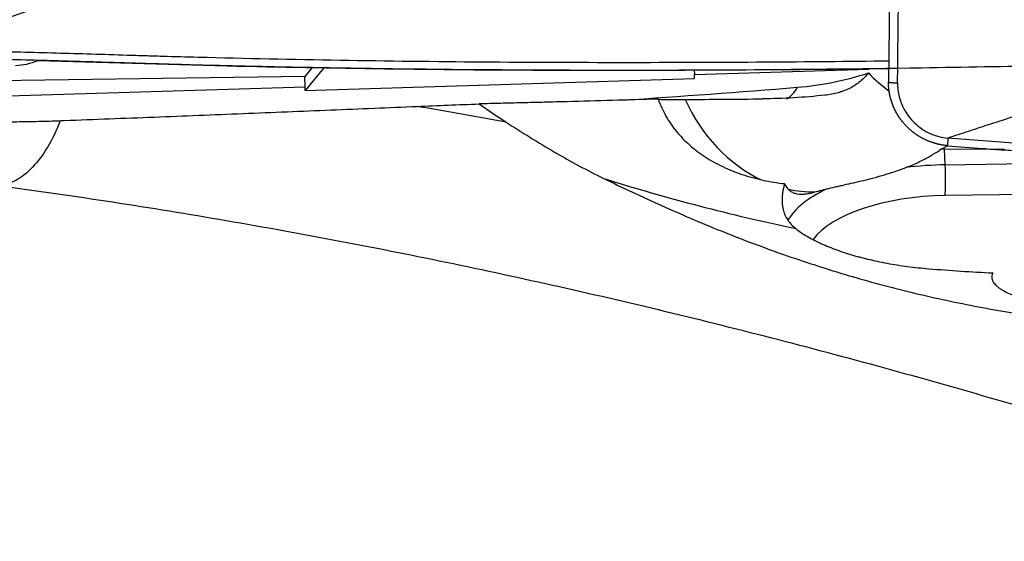
# Model space of a CAD drawing. Units: millimetres. Extents: x 134 to 424, y 162 to 338.
# Drawn here: x 320 to 333, y 268 to 274 of the extents above; entities that cross this region are included whole.
import ezdxf

# ---------------------------------------------------------------- set-up
doc = ezdxf.new("R2010")
doc.units = ezdxf.units.MM
doc.layers.add('1', color=4, linetype='Continuous')
doc.layers.add('CUT', color=1, linetype='Continuous')

msp = doc.modelspace()

# ---------------------------------------------------------------- linework, layer by layer
at = {"layer": '1'}
for p, q in [((331.2735, 276.4985), (331.2426, 273.614)), ((323.7618, 273.8065), (323.666, 273.6908)), ((323.9152, 273.8031), (323.6699, 273.5066)), ((328.7208, 273.7722), (328.7223, 273.7165)), ((328.7223, 273.7165), (330.9849, 273.7875)), ((323.666, 273.6908), (318.5697, 273.6185)), ((323.6695, 273.5581), (323.666, 273.6908)), ((323.6699, 273.5066), (328.7227, 273.6651)), ((318.5786, 273.3984), (323.6695, 273.5581)), ((332.7437, 272.7442), (331.9697, 272.745)), ((331.9786, 272.5432), (331.9697, 272.745)), ((331.9786, 272.5432), (335.6744, 272.5976)), ((344.6692, 272.3308), (331.9755, 272.1442))]:
    msp.add_line(p, q, dxfattribs=at)
for centre, major_axis, ratio, start_param, end_param in [((328.6598, 273.6677), (-0.0026, -0.3002), 0.20952, 1.5639319, 1.7359192), ((332.7411, 275.0066), (-2.2771, -0.0715), 0.867227, 0.6624121, 0.8270486), ((323.607, 273.5093), (-0.0026, -0.3002), 0.20952, 1.5639319, 1.7359192), ((326.5664, 276.2773), (-19.9483, -1.1463), 0.148336, 1.6235444, 1.738263), ((329.7651, 276.3859), (-0.1018, 2.9983), 0.206729, 3.2269947, 3.4660071), ((330.1151, 273.4555), (-1.8699, -0.0569), 0.016544, 0.0856241, 0.6285397), ((327.8458, 273.4456), (-6.7208, -0.0448), 0.008893, 1.6836598, 1.8357169), ((330.0936, 274.1624), (-0.6076, 1.9055), 0.835477, 1.7121942, 2.4775027), ((333.1835, 275.1477), (-3.9863, -2.8168), 0.290821, 1.0522337, 1.0764253), ((331.8771, 271.7313), (-1.9992, -0.0604), 0.506157, 4.6507739, 4.6760367), ((331.8788, 271.6927), (1.9981, 0.0875), 0.423666, 1.5023123, 1.7588496), ((331.9636, 272.4157), (0.0044, -0.3), 0.061986, 0.4383904, 2.0091867), ((333.756, 295.3116), (-19.612, 15.5039), 0.94256, 1.9543255, 2.0585281), ((331.8788, 271.6927), (1.9981, 0.0875), 0.423666, 2.3539177, 2.891957), ((330.0936, 274.1624), (-0.6076, 1.9055), 0.835477, 2.6867991, 2.8908101), ((331.8907, 271.4212), (-1.6984, -0.0744), 0.423666, 4.6439049, 5.9691662), ((332.7683, 294.062), (-24.7186, 6.0088), 0.896515, 1.7456529, 1.7786116)]:
    msp.add_ellipse(centre, major_axis=major_axis, ratio=ratio, start_param=start_param, end_param=end_param, dxfattribs=at)
for points, degree in [([(331.36, 273.6062), (331.3888, 276.298)], 1), ([(331.2426, 273.614), (331.36, 273.6062)], 1), ([(325.1229, 273.3016), (325.3919, 273.3127), (325.6606, 273.3238), (325.9289, 273.3349)], 3), ([(326.2787, 273.0981), (325.8936, 273.1688), (325.5084, 273.2366), (325.1229, 273.3016)], 3), ([(325.9289, 273.3349), (326.0441, 273.2534), (326.1607, 273.1745), (326.2787, 273.0981)], 3), ([(320.4909, 273.1162), (320.5093, 273.1168), (320.5278, 273.1175), (320.5462, 273.1183)], 3), ([(332.0123, 272.8902), (332.0081, 272.7919)], 1)]:
    msp.add_open_spline(points, degree=degree, dxfattribs=at)
for points, knots in [([(322.9962, 275.5269), (322.962, 275.5154), (322.8921, 275.4918), (322.7847, 275.4557), (322.6726, 275.4179), (322.5557, 275.3786), (322.4341, 275.3377), (322.3076, 275.2952), (322.1764, 275.2513), (322.0406, 275.2058), (321.8739, 275.15), (321.6918, 275.0892), (321.5097, 275.0283), (321.3435, 274.9726), (321.1904, 274.9212), (321.0478, 274.8731), (320.9384, 274.8363), (320.8622, 274.8106), (320.7884, 274.7858), (320.7062, 274.7579), (320.6047, 274.7235), (320.5037, 274.6891), (320.403, 274.6548), (320.3028, 274.6205), (320.203, 274.5863), (320.1036, 274.5522), (320.0046, 274.5182), (319.906, 274.4842), (319.8078, 274.4502), (319.6855, 274.4079), (319.5308, 274.3541), (319.3356, 274.286), (319.116, 274.2094), (318.8722, 274.1243), (318.7015, 274.0648), (318.6123, 274.0336)], [0, 0, 0, 0, 0.0234157, 0.0479251, 0.0735297, 0.1002307, 0.1280297, 0.1569279, 0.18692, 0.2179805, 0.2500796, 0.3013057, 0.3429546, 0.3751211, 0.4153988, 0.4479372, 0.4728785, 0.4902604, 0.5000802, 0.5233212, 0.5464449, 0.5694567, 0.592362, 0.6151646, 0.637868, 0.660475, 0.6829877, 0.7054102, 0.7277494, 0.7500101, 0.7889053, 0.8333625, 0.8834049, 0.9389881, 1, 1, 1, 1]), ([(311.3142, 274.7118), (311.3389, 274.7026), (311.3634, 274.6934), (311.4123, 274.6751), (311.4366, 274.666), (311.5095, 274.6388), (311.5578, 274.6208), (311.6543, 274.5852), (311.7024, 274.5676), (311.7986, 274.5326), (311.8466, 274.5153), (311.9906, 274.4638), (312.0865, 274.4302), (312.2783, 274.3641), (312.3742, 274.3316), (312.662, 274.2362), (312.8541, 274.1751), (313.239, 274.0579), (313.4319, 274.0017), (314.0117, 273.8407), (314.3972, 273.744), (315.1669, 273.5714), (315.5509, 273.4954), (316.3175, 273.3636), (316.7, 273.3078), (317.4634, 273.2161), (317.8442, 273.1802), (318.6039, 273.1281), (318.9828, 273.1119), (319.5496, 273.1024), (319.8326, 273.1014), (320.1149, 273.1059), (320.303, 273.1101), (320.3969, 273.1128), (320.4908, 273.1162)], [0, 0, 0, 0, 0.0078125, 0.0078125, 0.015625, 0.015625, 0.03125, 0.03125, 0.046875, 0.046875, 0.0625, 0.0625, 0.09375, 0.09375, 0.125, 0.125, 0.1875, 0.1875, 0.25, 0.25, 0.375, 0.375, 0.5, 0.5, 0.625, 0.625, 0.75, 0.75, 0.875, 0.875, 0.9375, 0.96875, 0.96875, 1, 1, 1, 1]), ([(336.3962, 274.4121), (336.362, 274.3999), (336.2921, 274.3749), (336.1847, 274.3366), (336.0726, 274.2965), (335.9557, 274.2546), (335.8341, 274.211), (335.7076, 274.1657), (335.5764, 274.1186), (335.4406, 274.0698), (335.2739, 274.0097), (335.0918, 273.9439), (334.9097, 273.878), (334.7435, 273.8179), (334.5904, 273.7628), (334.4478, 273.7117), (334.3384, 273.6728), (334.2622, 273.646), (334.1884, 273.62), (334.1062, 273.5911), (334.0047, 273.5555), (333.9037, 273.5203), (333.803, 273.4855), (333.7028, 273.451), (333.603, 273.4168), (333.5036, 273.3829), (333.4046, 273.3493), (333.306, 273.316), (333.2078, 273.2831), (333.0855, 273.2422), (332.9308, 273.1908), (332.7356, 273.1266), (332.516, 273.0548), (332.2722, 272.9753), (332.1015, 272.9194), (332.0123, 272.8902)], [0, 0, 0, 0, 0.0234157, 0.0479251, 0.0735297, 0.1002307, 0.1280297, 0.1569279, 0.18692, 0.2179805, 0.2500796, 0.3013057, 0.3429546, 0.3751211, 0.4153988, 0.4479372, 0.4728785, 0.4902604, 0.5000802, 0.5233212, 0.5464449, 0.5694567, 0.592362, 0.6151646, 0.637868, 0.660475, 0.6829877, 0.7054102, 0.7277494, 0.7500101, 0.7889053, 0.8333625, 0.8834049, 0.9389881, 1, 1, 1, 1]), ([(331.246, 273.89), (330.7126, 273.8839), (328.9563, 273.8679), (327.1953, 273.8671), (325.3542, 273.8813), (324.126, 273.8957), (322.8965, 273.9218), (322.1277, 273.9422), (321.9739, 273.9464), (321.7431, 273.9532), (321.5893, 273.9579), (321.4355, 273.9627), (321.2048, 273.9699), (320.8976, 273.9794), (320.5913, 273.9884), (320.1325, 274.0012), (319.8275, 274.0088), (319.3714, 274.0186), (319.2196, 274.0215), (318.9159, 274.0275), (318.7641, 274.0305), (318.6123, 274.0336)], [0, 0, 0, 0, 0.1270823, 0.4180548, 0.4180548, 0.5635411, 0.7090274, 0.7090274, 0.745399, 0.745399, 0.7635848, 0.7817706, 0.7817706, 0.8181421, 0.8545137, 0.8545137, 0.9272569, 0.9272569, 0.9636284, 0.9636284, 1, 1, 1, 1]), ([(331.2449, 273.79), (330.7733, 273.7846), (330.3013, 273.7802), (328.6665, 273.7686), (327.5022, 273.7669), (325.7535, 273.7776), (325.1702, 273.7833), (324.2946, 273.7958), (324.0027, 273.8005), (323.4186, 273.8115), (323.1264, 273.8176), (322.6881, 273.8279), (322.5419, 273.8315), (322.2496, 273.839), (322.1034, 273.843), (321.8841, 273.8493), (321.811, 273.8514), (321.6647, 273.8558), (321.5916, 273.858), (321.4453, 273.8626), (321.3722, 273.8649), (321.2261, 273.8694), (321.1531, 273.8717), (320.7883, 273.883), (320.4974, 273.8916), (320.0626, 273.9032), (319.918, 273.9068), (319.7014, 273.9118), (319.6292, 273.9135), (319.4851, 273.9166), (319.413, 273.9181), (319.3411, 273.9195)], [0, 0, 0, 0, 0.1192822, 0.1192822, 0.4128548, 0.4128548, 0.5596411, 0.5596411, 0.6330342, 0.6330342, 0.7064274, 0.7064274, 0.743124, 0.743124, 0.7798205, 0.7798205, 0.7981688, 0.7981688, 0.8165171, 0.8165171, 0.8348654, 0.8348654, 0.8532137, 0.8532137, 0.9266068, 0.9266068, 0.9633034, 0.9633034, 0.9816517, 0.9816517, 1, 1, 1, 1]), ([(330.0592, 273.5507), (330.2174, 273.5638), (330.3735, 273.5859), (330.6817, 273.6476), (330.8338, 273.6873), (330.9837, 273.7358)], [0, 0, 0, 0, 0.5, 0.5, 1, 1, 1, 1]), ([(330.9837, 273.7358), (330.9503, 273.6944), (330.9139, 273.6575), (330.8341, 273.5923), (330.7907, 273.564), (330.7199, 273.5278), (330.683, 273.5112), (330.644, 273.4971), (330.6174, 273.4882), (330.6039, 273.4841), (330.5353, 273.4647), (330.4776, 273.4537), (330.4172, 273.4472)], [0, 0, 0, 0, 0.25, 0.25, 0.5, 0.5, 0.625, 0.6875, 0.6875, 0.75, 0.75, 1, 1, 1, 1]), ([(332.0081, 272.7919), (332.0034, 272.7923), (331.9941, 272.7931), (331.9802, 272.7946), (331.9662, 272.7963), (331.9523, 272.7982), (331.9384, 272.8004), (331.9245, 272.8028), (331.9107, 272.8055), (331.8969, 272.8084), (331.8831, 272.8116), (331.8694, 272.815), (331.8558, 272.8186), (331.8422, 272.8225), (331.8287, 272.8266), (331.8153, 272.8309), (331.802, 272.8354), (331.7888, 272.8401), (331.7757, 272.8451), (331.7627, 272.8503), (331.7498, 272.8556), (331.7371, 272.8612), (331.7244, 272.867), (331.712, 272.8729), (331.6996, 272.879), (331.6874, 272.8854), (331.6754, 272.8918), (331.6635, 272.8985), (331.6517, 272.9053), (331.6402, 272.9123), (331.6288, 272.9194), (331.6175, 272.9267), (331.6065, 272.9341), (331.5956, 272.9416), (331.5849, 272.9492), (331.5744, 272.957), (331.5641, 272.9649), (331.5539, 272.9729), (331.544, 272.981), (331.5342, 272.9891), (331.5247, 272.9974), (331.5153, 273.0057), (331.5061, 273.0142), (331.4971, 273.0226), (331.4883, 273.0312), (331.4797, 273.0398), (331.4713, 273.0484), (331.4603, 273.06), (331.4468, 273.075), (331.431, 273.0935), (331.4155, 273.1128), (331.4003, 273.1328), (331.3855, 273.1535), (331.3712, 273.1749), (331.3575, 273.1971), (331.3443, 273.2198), (331.3317, 273.2433), (331.3198, 273.2673), (331.3086, 273.2919), (331.2981, 273.317), (331.2885, 273.3426), (331.2797, 273.3687), (331.2717, 273.3951), (331.2647, 273.4219), (331.2586, 273.449), (331.2534, 273.4762), (331.2493, 273.5037), (331.2461, 273.5313), (331.2439, 273.5589), (331.2426, 273.5865), (331.2426, 273.6049), (331.2426, 273.614)], [0, 0, 0, 0, 0.0114291, 0.0228691, 0.0343176, 0.0457719, 0.0572295, 0.0686878, 0.0801442, 0.0915962, 0.103041, 0.1144762, 0.125899, 0.1373071, 0.1486977, 0.1600684, 0.1714166, 0.1827398, 0.1940354, 0.2053011, 0.2165344, 0.2277329, 0.2388941, 0.2500158, 0.2610957, 0.2721315, 0.283121, 0.2940619, 0.3049523, 0.3157899, 0.3265727, 0.3372988, 0.3479662, 0.358573, 0.3691174, 0.3795976, 0.3900119, 0.4003586, 0.4106361, 0.4208427, 0.4309771, 0.4410378, 0.4510233, 0.4609324, 0.4707637, 0.480516, 0.4901882, 0.4997791, 0.5190455, 0.5386361, 0.5585409, 0.5787488, 0.5992479, 0.6200255, 0.641068, 0.6623611, 0.6838896, 0.7056374, 0.727588, 0.7497239, 0.7720272, 0.7944794, 0.8170614, 0.8397538, 0.8625367, 0.88539, 0.9082934, 0.9312265, 0.9541688, 0.9771001, 1, 1, 1, 1]), ([(331.36, 273.6062), (331.36, 273.6004), (331.36, 273.585), (331.3612, 273.5501), (331.366, 273.5015), (331.3768, 273.4436), (331.3977, 273.3675), (331.4511, 273.2388), (331.5485, 273.1083), (331.6743, 273.0062), (331.7801, 272.9467), (331.894, 272.9064), (331.9728, 272.8933), (332.0123, 272.8902)], [0, 0, 0, 0, 0.0165597, 0.044658, 0.1008545, 0.1570511, 0.2132477, 0.3256409, 0.5504273, 0.6628205, 0.7752136, 0.8876068, 1, 1, 1, 1]), ([(328.2521, 273.3961), (328.054, 273.3904), (327.8564, 273.3848), (327.4624, 273.3738), (327.266, 273.3684), (327.0215, 273.3619), (326.9727, 273.3606), (326.8751, 273.3581), (326.8263, 273.3568), (326.6807, 273.353), (326.5844, 273.3506), (326.3937, 273.3458), (326.2992, 273.3435), (326.1124, 273.3391), (326.02, 273.3369), (325.9289, 273.3349)], [0, 0, 0, 0, 0.25, 0.25, 0.5, 0.5, 0.5625, 0.5625, 0.625, 0.625, 0.75, 0.75, 0.875, 0.875, 1, 1, 1, 1]), ([(328.2521, 273.3961), (328.2798, 273.3201), (328.3134, 273.2471), (328.373, 273.142), (328.3946, 273.1075), (328.4402, 273.0409), (328.4644, 273.0087), (328.541, 272.915), (328.5973, 272.8564), (328.6902, 272.774), (328.7226, 272.7474), (328.7733, 272.7089), (328.7906, 272.6962), (328.8256, 272.6715), (328.8434, 272.6595), (328.9336, 272.6007), (329.0097, 272.5583), (329.13, 272.5009), (329.1711, 272.4828), (329.2344, 272.4572), (329.2557, 272.449), (329.2989, 272.433), (329.3209, 272.4252), (329.4313, 272.388), (329.5215, 272.3633), (329.7052, 272.3236), (329.7987, 272.3086), (329.894, 272.2986)], [0, 0, 0, 0, 0.125, 0.125, 0.1875, 0.1875, 0.25, 0.25, 0.375, 0.375, 0.4375, 0.4375, 0.46875, 0.46875, 0.5, 0.5, 0.625, 0.625, 0.6875, 0.6875, 0.71875, 0.71875, 0.75, 0.75, 0.875, 0.875, 1, 1, 1, 1]), ([(330.4172, 273.4472), (330.2841, 273.4329), (330.1497, 273.4216), (329.879, 273.4056), (329.7427, 273.4009), (329.6059, 273.3996)], [0, 0, 0, 0, 0.5, 0.5, 1, 1, 1, 1]), ([(320.5462, 273.1183), (320.9365, 273.1336), (321.325, 273.1488), (322.0978, 273.1794), (322.4822, 273.1947), (323.2463, 273.2253), (323.6258, 273.2406), (324.3791, 273.2711), (324.7528, 273.2864), (325.1229, 273.3016)], [0, 0, 0, 0, 0.25, 0.25, 0.5, 0.5, 0.75, 0.75, 1, 1, 1, 1]), ([(320.4909, 273.1162), (320.4444, 272.9935), (320.3901, 272.8793), (320.2695, 272.6759), (320.2032, 272.5866), (320.0632, 272.4391), (319.9895, 272.3808), (319.8399, 272.2991), (319.7639, 272.2757), (319.6893, 272.2706)], [0, 0, 0, 0, 0.25, 0.25, 0.5, 0.5, 0.75, 0.75, 1, 1, 1, 1]), ([(326.2787, 273.0981), (326.4896, 272.9615), (326.6984, 272.8309), (327.118, 272.5864), (327.3288, 272.4723), (327.5431, 272.3676)], [0, 0, 0, 0, 0.5, 0.5, 1, 1, 1, 1]), ([(344.6716, 272.5035), (344.1297, 272.5136), (342.3649, 272.5462), (340.5953, 272.5795), (338.7542, 272.6185), (337.526, 272.646), (336.2965, 272.6779), (335.5277, 272.6995), (335.3739, 272.7039), (335.1431, 272.7107), (334.9893, 272.7152), (334.8355, 272.72), (334.6048, 272.7276), (334.2976, 272.7389), (333.9913, 272.7535), (333.5325, 272.7779), (333.2275, 272.7974), (332.7714, 272.8308), (332.6196, 272.8426), (332.3159, 272.8663), (332.1641, 272.8783), (332.0123, 272.8902)], [0, 0, 0, 0, 0.1288566, 0.4192377, 0.4192377, 0.5644283, 0.7096189, 0.7096189, 0.7459165, 0.7459165, 0.7640653, 0.7822142, 0.7822142, 0.8185118, 0.8548094, 0.8548094, 0.9274047, 0.9274047, 0.9637024, 0.9637024, 1, 1, 1, 1]), ([(331.4689, 272.508), (331.5487, 272.539), (331.6268, 272.5736), (331.7218, 272.6229), (331.7406, 272.6331), (331.778, 272.6541), (331.7965, 272.6649), (331.8508, 272.6979), (331.8857, 272.7208), (331.9193, 272.7447)], [0, 0, 0, 0, 0.5, 0.5, 0.625, 0.625, 0.75, 0.75, 1, 1, 1, 1]), ([(332.0081, 272.7919), (332.16, 272.78), (332.3118, 272.7681), (332.5561, 272.749), (332.6486, 272.7418), (332.7411, 272.7348)], [0, 0, 0, 0, 0.6215594, 0.6215594, 1, 1, 1, 1]), ([(344.6706, 272.4082), (344.1904, 272.417), (343.7099, 272.4258), (342.0665, 272.4557), (340.9022, 272.4772), (339.1535, 272.5129), (338.5702, 272.5254), (337.6946, 272.5456), (337.4027, 272.5525), (336.8186, 272.5669), (336.5264, 272.5744), (336.0881, 272.5861), (335.9419, 272.5901), (335.6496, 272.5982), (335.5034, 272.6023), (335.2841, 272.6086), (335.211, 272.6107), (335.0647, 272.615), (334.9916, 272.6171), (334.8453, 272.6216), (334.7722, 272.6239), (334.6261, 272.6288), (334.5531, 272.6314), (334.1883, 272.6453), (333.8974, 272.6593), (333.4626, 272.6845), (333.318, 272.6937), (333.1014, 272.7084), (333.0292, 272.7134), (332.8851, 272.7239), (332.813, 272.7292), (332.7411, 272.7347)], [0, 0, 0, 0, 0.1211849, 0.1211849, 0.4141233, 0.4141233, 0.5605925, 0.5605925, 0.6338271, 0.6338271, 0.7070616, 0.7070616, 0.7436789, 0.7436789, 0.7802962, 0.7802962, 0.7986049, 0.7986049, 0.8169135, 0.8169135, 0.8352222, 0.8352222, 0.8535308, 0.8535308, 0.9267654, 0.9267654, 0.9633827, 0.9633827, 0.9816914, 0.9816914, 1, 1, 1, 1]), ([(330.4429, 272.2309), (330.4772, 272.2393), (330.5132, 272.2478), (330.5696, 272.2608), (330.5889, 272.2652), (330.6278, 272.274), (330.6476, 272.2785), (330.7475, 272.3011), (330.8315, 272.3202), (330.9408, 272.3469), (330.9629, 272.3523), (331.0075, 272.3637), (331.0301, 272.3695), (331.098, 272.3875), (331.1436, 272.4002), (331.2355, 272.4273), (331.2817, 272.4417), (331.3516, 272.4651), (331.375, 272.4732), (331.422, 272.4901), (331.4455, 272.4989), (331.4689, 272.508)], [0, 0, 0, 0, 0.125, 0.125, 0.1875, 0.1875, 0.25, 0.25, 0.5, 0.5, 0.5625, 0.5625, 0.625, 0.625, 0.75, 0.75, 0.875, 0.875, 0.9375, 0.9375, 1, 1, 1, 1]), ([(327.5431, 272.3676), (327.7936, 272.2451), (328.0441, 272.1273), (328.5474, 271.9013), (328.8002, 271.7932), (329.3104, 271.5872), (329.5678, 271.4893), (329.9587, 271.3508), (330.0899, 271.306), (330.3536, 271.2193), (330.4861, 271.1775), (330.8859, 271.0568), (331.1553, 270.9824), (331.7002, 270.8464), (331.9757, 270.7848), (332.5318, 270.6742), (332.8124, 270.6253), (333.3772, 270.5397), (333.6614, 270.503), (333.9462, 270.472)], [0, 0, 0, 0, 0.125, 0.125, 0.25, 0.25, 0.375, 0.375, 0.4375, 0.4375, 0.5, 0.5, 0.625, 0.625, 0.75, 0.75, 0.875, 0.875, 1, 1, 1, 1]), ([(366.839, 254.0135), (364.8636, 255.1493), (362.8951, 256.2546), (358.9639, 258.3925), (357.001, 259.4252), (354.0549, 260.9114), (353.0726, 261.3964), (351.1062, 262.3439), (350.1222, 262.8065), (348.6441, 263.4825), (347.9046, 263.816), (347.1641, 264.1426), (346.6703, 264.3588), (346.4232, 264.4661), (345.1887, 264.9982), (344.2033, 265.4095), (341.2527, 266.5988), (339.2926, 267.3323), (336.3567, 268.339), (335.3788, 268.6589), (333.4234, 269.2668), (332.4459, 269.5548), (330.4905, 270.0978), (329.5124, 270.3529), (327.5548, 270.8295), (326.5752, 271.051), (324.6135, 271.4595), (323.6313, 271.6465), (321.6633, 271.9853), (320.6774, 272.137), (319.6893, 272.2706)], [0, 0, 0, 0, 0.125, 0.125, 0.25, 0.25, 0.3125, 0.3125, 0.375, 0.375, 0.40625, 0.421875, 0.421875, 0.4375, 0.4375, 0.5, 0.5, 0.625, 0.625, 0.6875, 0.6875, 0.75, 0.75, 0.8125, 0.8125, 0.875, 0.875, 0.9375, 0.9375, 1, 1, 1, 1]), ([(329.894, 272.2986), (329.8894, 272.283), (329.8853, 272.2675), (329.878, 272.2368), (329.8748, 272.2216), (329.8666, 272.1768), (329.8631, 272.148), (329.8581, 272.0643), (329.8623, 272.0122), (329.8772, 271.9514), (329.8807, 271.9394), (329.8886, 271.9159), (329.8931, 271.9043), (329.908, 271.8703), (329.9198, 271.8488), (329.9608, 271.7872), (329.9953, 271.7501), (330.0373, 271.7161)], [0, 0, 0, 0, 0.0625, 0.0625, 0.125, 0.125, 0.25, 0.25, 0.5, 0.5, 0.5625, 0.5625, 0.625, 0.625, 0.75, 0.75, 1, 1, 1, 1]), ([(329.894, 272.2986), (329.9082, 272.2665), (329.9257, 272.2399), (329.9589, 272.2084), (329.971, 272.1993), (329.9913, 272.1878), (329.9985, 272.1843), (330.0133, 272.1781), (330.021, 272.1754), (330.0611, 272.1638), (330.0982, 272.1606), (330.1519, 272.1642), (330.163, 272.1653), (330.186, 272.1683), (330.198, 272.1702), (330.2346, 272.177), (330.2603, 272.1831), (330.2871, 272.1905)], [0, 0, 0, 0, 0.25, 0.25, 0.375, 0.375, 0.4375, 0.4375, 0.5, 0.5, 0.75, 0.75, 0.8125, 0.8125, 0.875, 0.875, 1, 1, 1, 1]), ([(330.2871, 272.1905), (330.2992, 272.1939), (330.3115, 272.1972), (330.3366, 272.204), (330.3494, 272.2073), (330.3885, 272.2175), (330.4153, 272.2242), (330.4429, 272.2309)], [0, 0, 0, 0, 0.25, 0.25, 0.5, 0.5, 1, 1, 1, 1]), ([(330.0373, 271.7161), (330.075, 271.6855), (330.1182, 271.6554), (330.2149, 271.5965), (330.2684, 271.5676), (330.342, 271.5323), (330.3571, 271.5252), (330.3879, 271.5113), (330.4036, 271.5044), (330.4516, 271.4838), (330.4846, 271.4704), (330.5864, 271.4314), (330.6581, 271.4068), (330.7713, 271.3721), (330.8099, 271.3609), (330.8694, 271.3446), (330.8894, 271.3393), (330.93, 271.3289), (330.9506, 271.3237), (331.0537, 271.2988), (331.1382, 271.2809), (331.3109, 271.249), (331.3992, 271.2351), (331.5344, 271.2172), (331.5801, 271.2118), (331.6717, 271.2021), (331.7176, 271.1978), (331.7637, 271.194)], [0, 0, 0, 0, 0.125, 0.125, 0.25, 0.25, 0.28125, 0.28125, 0.3125, 0.3125, 0.375, 0.375, 0.5, 0.5, 0.5625, 0.5625, 0.59375, 0.59375, 0.625, 0.625, 0.75, 0.75, 0.875, 0.875, 0.9375, 0.9375, 1, 1, 1, 1]), ([(332.5972, 271.1385), (332.5893, 271.1244), (332.5845, 271.11), (332.5821, 271.0882), (332.5821, 271.0808), (332.5833, 271.0697), (332.5839, 271.066), (332.5855, 271.0586), (332.5905, 271.0401), (332.6004, 271.0217), (332.6223, 270.9924), (332.6363, 270.9779), (332.6618, 270.9563), (332.671, 270.9491), (332.691, 270.9349), (332.7016, 270.9279), (332.7354, 270.9071), (332.7605, 270.8937), (332.8155, 270.8676), (332.8455, 270.855), (332.894, 270.8367), (332.9108, 270.8306), (332.9453, 270.8189), (332.963, 270.8132), (333.0537, 270.7855), (333.1333, 270.7657), (333.2408, 270.7441), (333.2627, 270.7399), (333.3073, 270.7318), (333.3298, 270.728), (333.3981, 270.717), (333.4912, 270.7037), (333.588, 270.6932), (333.6866, 270.6841), (333.7368, 270.6802), (333.8901, 270.6706), (333.9941, 270.667), (334.0997, 270.6662)], [0, 0, 0, 0, 0.0625, 0.0625, 0.09375, 0.09375, 0.109375, 0.109375, 0.125, 0.1875, 0.1875, 0.25, 0.25, 0.28125, 0.28125, 0.3125, 0.3125, 0.375, 0.375, 0.4375, 0.4375, 0.46875, 0.46875, 0.5, 0.5, 0.625, 0.625, 0.65625, 0.65625, 0.6875, 0.6875, 0.75, 0.8125, 0.8125, 0.875, 0.875, 1, 1, 1, 1])]:
    msp.add_open_spline(points, degree=3, knots=knots, dxfattribs=at)
at = {"layer": 'CUT'}
for centre, radius, start, end in [((319.8915, 274.5972), 0.7631, 271.33477, 293.91092), ((337.4599, 836.2326), 562.5978, 268.242029, 268.492375), ((327.3443, 468.1971), 194.424, 268.618834, 269.826195), ((327.6046, 529.9864), 256.2138, 269.8099, 270.909326), ((327.1454, 570.7639), 296.9935, 270.873068, 271.189223)]:
    msp.add_arc(centre, radius, start, end, dxfattribs=at)

doc.saveas('drawing.dxf')
